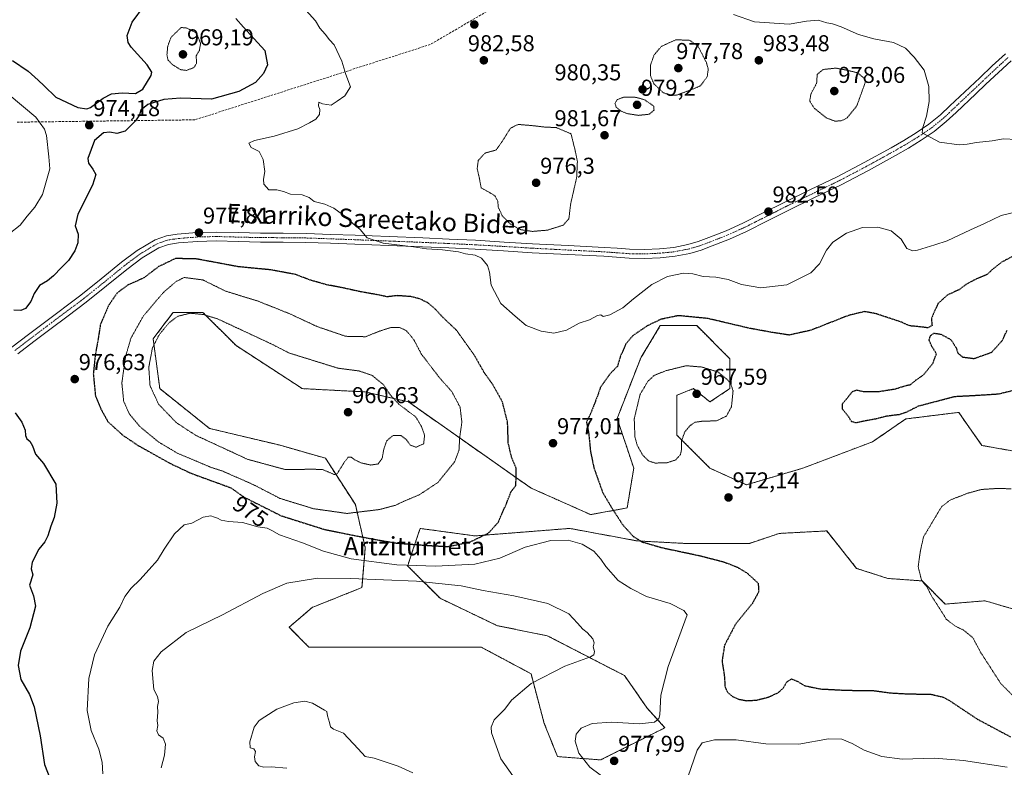
# Model space of a CAD drawing. Units: metres. Extents: x 573165 to 576603, y 4745015 to 4747365.
# Drawn here: x 574002 to 574431, y 4745266 to 4745592 of the extents above; entities that cross this region are included whole.
import ezdxf
from ezdxf.enums import TextEntityAlignment as Align

# ---------------------------------------------------------------- set-up
doc = ezdxf.new("R2010")
doc.units = ezdxf.units.M
doc.header["$MEASUREMENT"] = 0
for name, pattern in [('TRAZO_Y_PUNTO', [1, 0.5, -0.25, 0, -0.25]), ('TRAZOS', [0.75, 0.5, -0.25]), ('TRAZOS2', [0.375, 0.25, -0.125]), ('TRAZOSX2', [1.5, 1, -0.5])]:
    doc.linetypes.add(name, pattern=pattern)
for name, color, linetype, lineweight in [('Arbolado forestal', 92, 'TRAZOS', 0), ('Arbolado forestal CxS', 92, 'Continuous', 0), ('Carátula', 7, 'Continuous', 5), ('Curva de nivel maestra', 36, 'Continuous', 30), ('Curva de nivel maestra depresión', 36, 'TRAZOS2', 30), ('Curva de nivel normal', 36, 'Continuous', 0), ('Curva de nivel normal depresión', 36, 'TRAZOS2', 0), ('Pastizal CxS', 92, 'Continuous', 0), ('Pista no pavimentada', 254, 'Continuous', 13), ('Pista no pavimentada Cxs', 254, 'Continuous', 0), ('Pista pavimentada eje', 135, 'TRAZO_Y_PUNTO', 0), ('Punto de cota en terreno', 7, 'Continuous', 0), ('Rótulo de curva de nivel directora', 19, 'Continuous', 0), ('Rótulo de punto de cota en terreno', 19, 'Continuous', 0), ('Senda', 19, 'TRAZOSX2', 0), ('Texto cartográfico', 19, 'Continuous', 0)]:
    doc.layers.add(name, color=color, linetype=linetype, lineweight=lineweight)
doc.styles.add('Arial', font='txt', dxfattribs={"height": 0.2})

# ---------------------------------------------------------------- blocks, each defined once
blk = doc.blocks.new('*U156')
at = {"layer": 'Arbolado forestal CxS', "color": 92, "linetype": 'Continuous', "lineweight": 0}
blk.add_polyline3d([(574445.94, 4745402.16, 970.35), (574421.37, 4745406.5, 971.47), (574411.25, 4745420.95, 974.12), (574409.36, 4745420.71, 974.14), (574388.13, 4745418.06, 974.69), (574373.65, 4745408.1, 974.03), (574343.26, 4745396.6, 973.68), (574318.69, 4745389.38, 972.2), (574302.8, 4745396.6, 971.06), (574288.35, 4745411.06, 969.53), (574288.35, 4745428.4, 967.86), (574295.57, 4745431.29, 967.82), (574302.8, 4745425.51, 967.97), (574311.47, 4745431.29, 969.59), (574311.47, 4745444.29, 971.6), (574297.02, 4745458.75, 973.73), (574281.12, 4745458.75, 974), (574278.78, 4745454.85, 973.21), (574272.86, 4745444.98, 971.93), (574272.45, 4745444.29, 971.89), (574262.33, 4745418.28, 972.09), (574269.56, 4745396.61, 970.98), (574266.67, 4745379.26, 973.53), (574250.77, 4745376.37, 977.21), (574224.76, 4745387.93, 976.06), (574171.29, 4745425.51, 965.56), (574152.5, 4745429.85, 963.5), (574125.05, 4745431.29, 962.43), (574096.14, 4745450.08, 962.56), (574081.69, 4745464.53, 964.86), (574068.69, 4745464.53, 965.74), (574067.27, 4745462.64, 965.42), (574063.81, 4745458.02, 965.38), (574060.02, 4745452.97, 965.29), (574062.91, 4745431.29, 963.64), (574084.58, 4745413.95, 963.54), (574114.93, 4745406.72, 963.23), (574135.16, 4745400.94, 964.2), (574148.17, 4745380.71, 968.67), (574152.5, 4745361.92, 976.82), (574151.06, 4745344.58, 985.82), (574129.38, 4745335.91, 987.3), (574119.26, 4745327.24, 987.8), (574127.93, 4745318.57, 989.64), (574164.06, 4745318.57, 989.25), (574203.08, 4745318.57, 988.23), (574224.76, 4745307.01, 985.65), (574230.54, 4745285.33, 981.24), (574236.32, 4745270.88, 980.02), (574255.1, 4745269.43, 978.27), (574283.18, 4745283.47, 980.04), (574275.38, 4745292.03, 981.07), (574265.59, 4745306.17, 983.36), (574231.87, 4745323.58, 986.49), (574210.12, 4745327.93, 988.21), (574185.1, 4745339.89, 986.31), (574170.96, 4745354.03, 979.6), (574171.14, 4745354.59, 979.26), (574173.44, 4745361.48, 975.63), (574176.4, 4745370.35, 972.02), (574200.33, 4745367.09, 974.41), (574241.66, 4745370.35, 979.02), (574271.03, 4745364.91, 975.06), (574291.69, 4745363.82, 973.87), (574319.97, 4745363.82, 973.71), (574333.03, 4745368.17, 973.67), (574346.4, 4745368.88, 973.52), (574353.69, 4745369.26, 973.44), (574366.74, 4745352.94, 972.27), (574380.33, 4745348.54, 971.29), (574395.28, 4745347.47, 969.87), (574405.4, 4745337.35, 969.45), (574422.74, 4745338.8, 967.44), (574444.41, 4745332.44, 964.92)], dxfattribs=at)
blk = doc.blocks.new('*U207')
at = {"layer": 'Curva de nivel normal', "color": 36, "linetype": 'Continuous', "lineweight": 0}
blk.add_polyline3d([(573997.18, 4745498.73, 970), (574002.03, 4745502.59, 970), (574005.12, 4745506.5, 970), (574008.41, 4745510.43, 970), (574011.78, 4745515.88, 970), (574012.94, 4745520, 970), (574014.95, 4745527.05, 970), (574014.58, 4745532.35, 970), (574013.56, 4745541.65, 970), (574012.67, 4745544.42, 970), (574008.91, 4745549.67, 970), (573997.25, 4745559.35, 970)], dxfattribs=at)
blk = doc.blocks.new('*U214')
at = {"layer": 'Curva de nivel normal', "color": 36, "linetype": 'Continuous', "lineweight": 0}
for points in [[(574038.12, 4745263.32, 980), (574037.73, 4745268.48, 980), (574036.38, 4745274.17, 980), (574032.98, 4745282.21, 980), (574031.19, 4745290.97, 980), (574032.02, 4745304.98, 980), (574034.46, 4745315.29, 980), (574040.22, 4745327.67, 980), (574045.48, 4745336.04, 980), (574047.68, 4745340.64, 980), (574050.42, 4745344.32, 980), (574054.22, 4745347.9, 980), (574058.22, 4745352.46, 980), (574061.89, 4745356.55, 980), (574064.76, 4745361.31, 980), (574069.33, 4745368, 980), (574073.6, 4745371.87, 980), (574076.85, 4745372.68, 980), (574081.76, 4745375.27, 980), (574085.12, 4745375.8, 980), (574086.71, 4745375.23, 980), (574088.14, 4745374.86, 980), (574089.62, 4745373.9, 980), (574092.85, 4745373.32, 980), (574099, 4745372.87, 980), (574105.59, 4745371.05, 980), (574109.72, 4745370.51, 980), (574111.72, 4745369.51, 980), (574115.15, 4745367.61, 980), (574125.08, 4745364.04, 980), (574134.24, 4745360.42, 980), (574146.4, 4745357.06, 980), (574166.2, 4745354.54, 980), (574183.12, 4745353.86, 980), (574200.28, 4745354.73, 980), (574211.21, 4745357.33, 980), (574222.28, 4745362.2, 980), (574233.34, 4745365.06, 980), (574240.94, 4745365.22, 980), (574247.07, 4745363.47, 980), (574252.22, 4745360.5, 980), (574255.22, 4745357.01, 980), (574257.33, 4745353.68, 980), (574262.73, 4745347.66, 980), (574268.23, 4745344.21, 980), (574275.07, 4745340.74, 980), (574285.37, 4745337.64, 980), (574291.42, 4745334.58, 980), (574292.81, 4745332.68, 980), (574284.56, 4745310.18, 980), (574281.44, 4745297.6, 980), (574280.94, 4745289.08, 980), (574280.47, 4745287.44, 980), (574278.61, 4745285.86, 980), (574272.11, 4745285.23, 980), (574260.04, 4745285.9, 980), (574251.47, 4745285.38, 980), (574246.63, 4745283.31, 980), (574244.45, 4745280.7, 980), (574244.01, 4745277.55, 980), (574245.68, 4745272.36, 980), (574250.47, 4745266.33, 980), (574258.86, 4745260, 980)], [(574293.15, 4745261.93, 980), (574297.25, 4745273.69, 980), (574299.32, 4745276.82, 980), (574304.78, 4745278.23, 980), (574314.19, 4745278.26, 980), (574327.2, 4745276.46, 980), (574341.51, 4745276.23, 980), (574354.51, 4745278.56, 980), (574360.3, 4745278.54, 980), (574364.86, 4745276.55, 980), (574370, 4745273.7, 980), (574377.68, 4745270.86, 980), (574386.64, 4745269.81, 980), (574400.66, 4745270.17, 980), (574413.38, 4745269.23, 980), (574432.42, 4745266.27, 980)], [(574435.84, 4745508.2, 980), (574429.74, 4745506.74, 980), (574422.44, 4745503.28, 980), (574416.4, 4745500.58, 980), (574406.18, 4745495.7, 980), (574400.86, 4745494.02, 980), (574393.24, 4745491.58, 980), (574391.21, 4745491.35, 980), (574388.62, 4745492.4, 980), (574386.19, 4745496.48, 980), (574381.84, 4745500.13, 980), (574376.02, 4745501.74, 980), (574369.29, 4745501.48, 980), (574362.26, 4745499.11, 980), (574356.36, 4745495.14, 980), (574353.55, 4745491.66, 980), (574350.62, 4745485.66, 980), (574346.81, 4745481.77, 980), (574336.29, 4745476.48, 980), (574324.99, 4745475.24, 980), (574316.5, 4745476.64, 980), (574310.71, 4745478.85, 980), (574305.42, 4745479.89, 980), (574299.76, 4745480.23, 980), (574295.38, 4745481.39, 980), (574291.3, 4745481.59, 980), (574284.32, 4745480.13, 980), (574277.47, 4745476.64, 980), (574269.43, 4745470.42, 980), (574264.82, 4745466.51, 980), (574259.06, 4745463.41, 980), (574256.22, 4745462.72, 980), (574255.16, 4745463.45, 980), (574253.72, 4745463.13, 980), (574250.26, 4745461.22, 980), (574245.77, 4745459.85, 980), (574240.24, 4745456.82, 980), (574234.73, 4745455.47, 980), (574229.17, 4745456.3, 980), (574222.66, 4745458.79, 980), (574217.8, 4745462.93, 980), (574211.58, 4745468.38, 980), (574207.35, 4745476.37, 980), (574206.69, 4745482.05, 980), (574205.84, 4745484.99, 980), (574203.21, 4745488.13, 980), (574200.44, 4745489.44, 980), (574196.26, 4745490.09, 980), (574193.1, 4745490.89, 980), (574186.2, 4745491.78, 980), (574179.2, 4745492.28, 980), (574173.54, 4745493.04, 980), (574160.3, 4745494.63, 980), (574153.31, 4745497.04, 980), (574150.31, 4745500.67, 980), (574147.12, 4745503.23, 980), (574144.19, 4745505.97, 980), (574138.86, 4745509.98, 980), (574134.82, 4745511.72, 980), (574130.26, 4745512.86, 980), (574128.05, 4745514.62, 980), (574124.96, 4745515.74, 980), (574119.96, 4745516.08, 980), (574116.88, 4745517.25, 980), (574114, 4745517.9, 980), (574110.48, 4745518.02, 980), (574108.27, 4745520.44, 980), (574108.17, 4745522.66, 980), (574108.77, 4745525.92, 980), (574107.94, 4745531.21, 980), (574106.21, 4745534.65, 980), (574102.7, 4745536.34, 980), (574101.7, 4745538.27, 980), (574104.25, 4745539.53, 980), (574112.73, 4745541.39, 980), (574123.16, 4745544.5, 980), (574128.12, 4745547.1, 980), (574131.01, 4745548.76, 980), (574132.61, 4745550.76, 980), (574132.71, 4745553.03, 980), (574132.15, 4745554.6, 980), (574132.29, 4745556.1, 980), (574133.81, 4745555.5, 980), (574137.66, 4745554.8, 980), (574140.28, 4745556.56, 980), (574143.55, 4745558.98, 980), (574146, 4745562.89, 980), (574144.05, 4745568.27, 980), (574142.34, 4745574.11, 980), (574138.89, 4745581.22, 980), (574136.93, 4745583.37, 980), (574135.01, 4745585.78, 980), (574132.66, 4745588.46, 980), (574130.73, 4745591.6, 980), (574125.21, 4745597.68, 980)]]:
    blk.add_polyline3d(points, dxfattribs=at)
blk = doc.blocks.new('*U215')
at = {"layer": 'Curva de nivel normal', "color": 36, "linetype": 'Continuous', "lineweight": 0}
blk.add_polyline3d([(574436.46, 4745539.93, 985), (574430.82, 4745540.24, 985), (574425.78, 4745539.27, 985), (574419.07, 4745538.65, 985), (574414.97, 4745537.81, 985), (574411.44, 4745537.58, 985), (574402.86, 4745538.8, 985), (574395.25, 4745542.86, 985), (574395.58, 4745545.16, 985), (574397.17, 4745550.04, 985), (574398.42, 4745556.5, 985), (574398.21, 4745562.98, 985), (574396.18, 4745570.19, 985), (574391.79, 4745575.73, 985), (574388.01, 4745579.76, 985), (574382.82, 4745582.2, 985), (574374.18, 4745583.76, 985), (574367.5, 4745585.73, 985), (574360.04, 4745588.95, 985), (574356.19, 4745590.33, 985), (574353.72, 4745590.78, 985), (574350.02, 4745591.85, 985), (574344.82, 4745591.54, 985), (574337.37, 4745590.1, 985), (574322.19, 4745591.16, 985), (574313.03, 4745594.38, 985)], dxfattribs=at)
blk = doc.blocks.new('*U227')
at = {"layer": 'Curva de nivel maestra', "color": 36, "linetype": 'Continuous', "lineweight": 30}
for points in [[(573998.64, 4745574.28, 975), (574005.55, 4745569.72, 975), (574009.89, 4745565.82, 975), (574012.55, 4745563.3, 975), (574017.61, 4745558.3, 975), (574027.13, 4745553.84, 975), (574031.11, 4745553.2, 975), (574032.74, 4745553.81, 975), (574038.27, 4745557.87, 975), (574041.79, 4745559.74, 975), (574046.56, 4745560.24, 975), (574052.25, 4745559.88, 975), (574055.54, 4745561.8, 975), (574059.19, 4745567.73, 975), (574059.42, 4745569.25, 975), (574057.35, 4745572.42, 975), (574050.44, 4745580.2, 975), (574049.17, 4745582.15, 975), (574048.72, 4745585.16, 975), (574050.88, 4745591, 975), (574056.31, 4745598.32, 975)], [(574096.08, 4745592.67, 975), (574099.37, 4745588.93, 975), (574108.71, 4745578.65, 975), (574109.8, 4745572.41, 975), (574108.11, 4745568.71, 975), (574104.57, 4745564.71, 975), (574097.38, 4745560.76, 975), (574085.51, 4745557.53, 975), (574071.91, 4745557.98, 975), (574064.61, 4745557.38, 975), (574057.65, 4745555.08, 975), (574054.59, 4745552.72, 975), (574054.04, 4745550.65, 975), (574052.37, 4745547.98, 975), (574047.76, 4745543.57, 975), (574044.18, 4745542.45, 975), (574041.11, 4745543.13, 975), (574038.41, 4745542.81, 975), (574034.43, 4745539.4, 975), (574031.52, 4745531.57, 975), (574031.89, 4745529.53, 975), (574033.71, 4745526.9, 975), (574035.08, 4745524.64, 975), (574033.63, 4745519.99, 975), (574027.18, 4745507.33, 975), (574025.97, 4745502.33, 975), (574027.25, 4745498.66, 975), (574027.24, 4745494.83, 975), (574025.89, 4745491.35, 975), (574023.11, 4745487.15, 975), (574020.02, 4745484.15, 975), (574016.55, 4745480.44, 975), (574013.89, 4745478.28, 975), (574010.5, 4745476.26, 975), (574008.14, 4745472.77, 975), (574006.61, 4745469.28, 975), (574004.4, 4745466.22, 975), (574002.38, 4745465.32, 975), (573999.25, 4745465.51, 975)], [(573999.82, 4745420.8, 975), (574002.73, 4745416.62, 975), (574004.24, 4745413.22, 975), (574004.37, 4745410.82, 975), (574004.94, 4745409.36, 975), (574006.19, 4745408.33, 975), (574007.34, 4745406.31, 975), (574008.65, 4745402.67, 975), (574012.22, 4745398.66, 975), (574017.63, 4745389.66, 975), (574018.01, 4745381.34, 975), (574016.82, 4745375.18, 975), (574015.34, 4745371.36, 975), (574014.12, 4745367.09, 975), (574012.78, 4745364.55, 975), (574010.11, 4745361.28, 975), (574007.24, 4745355.58, 975), (574006.85, 4745352.68, 975), (574007.56, 4745350.15, 975), (574006.14, 4745345.56, 975), (574007.87, 4745341, 975), (574008.67, 4745336.46, 975), (574006.17, 4745326.96, 975), (574002.22, 4745316.9, 975), (574001.14, 4745310.55, 975), (574002.35, 4745304.43, 975), (574006.04, 4745298.02, 975), (574008.15, 4745292.6, 975), (574010.78, 4745280, 975), (574012.65, 4745267.39, 975), (574015.92, 4745258.83, 975)]]:
    blk.add_polyline3d(points, dxfattribs=at)
blk = doc.blocks.new('5PATER')
at = {"layer": 'Carátula', "linetype": 'Continuous', "lineweight": 5}
h = blk.add_hatch(color=250, dxfattribs=at)
edge = h.paths.add_edge_path()
edge.add_ellipse((0, 0.01), major_axis=(-1.33, -1.34), ratio=0.999422, start_angle=0, end_angle=360)

msp = doc.modelspace()

# ---------------------------------------------------------------- linework, layer by layer
at = {"layer": 'Arbolado forestal', "color": 92, "linetype": 'TRAZOS', "lineweight": 0}
msp.add_polyline3d([(574444.41, 4745332.44, 964.92), (574422.74, 4745338.8, 967.44), (574405.4, 4745337.35, 969.45), (574395.28, 4745347.47, 969.87), (574380.33, 4745348.54, 971.29), (574366.74, 4745352.94, 972.27), (574353.69, 4745369.26, 973.44), (574346.4, 4745368.88, 973.52), (574333.03, 4745368.17, 973.67), (574319.97, 4745363.82, 973.71), (574291.69, 4745363.82, 973.87), (574271.03, 4745364.91, 975.06), (574241.66, 4745370.35, 979.02), (574200.33, 4745367.09, 974.41), (574176.4, 4745370.35, 972.02), (574173.44, 4745361.48, 975.63), (574171.14, 4745354.59, 979.26), (574170.96, 4745354.03, 979.6), (574185.1, 4745339.89, 986.31), (574210.12, 4745327.93, 988.21), (574231.87, 4745323.58, 986.49), (574265.59, 4745306.17, 983.37), (574275.38, 4745292.03, 981.07), (574283.18, 4745283.47, 980.04), (574255.1, 4745269.43, 978.27), (574236.32, 4745270.88, 980.02), (574230.54, 4745285.33, 981.24), (574224.76, 4745307.01, 985.65), (574203.08, 4745318.57, 988.23), (574164.06, 4745318.57, 989.25), (574127.93, 4745318.57, 989.64), (574119.26, 4745327.24, 987.8), (574129.38, 4745335.91, 987.3), (574151.06, 4745344.58, 985.82), (574152.5, 4745361.92, 976.82), (574148.17, 4745380.71, 968.67), (574135.16, 4745400.94, 964.2), (574114.93, 4745406.72, 963.23), (574084.58, 4745413.95, 963.54), (574062.91, 4745431.29, 963.64), (574060.02, 4745452.97, 965.28), (574063.81, 4745458.02, 965.38), (574067.27, 4745462.64, 965.42), (574068.69, 4745464.53, 965.74), (574081.69, 4745464.53, 964.86), (574096.14, 4745450.08, 962.56), (574125.05, 4745431.29, 962.43), (574152.5, 4745429.85, 963.5), (574171.29, 4745425.51, 965.56), (574224.76, 4745387.94, 976.06), (574250.77, 4745376.37, 977.21), (574266.67, 4745379.26, 973.53), (574269.56, 4745396.61, 970.98), (574262.33, 4745418.28, 972.1), (574272.45, 4745444.29, 971.89), (574272.86, 4745444.98, 971.93), (574278.78, 4745454.85, 973.21), (574281.12, 4745458.75, 974), (574297.02, 4745458.75, 973.73), (574311.47, 4745444.29, 971.6), (574311.47, 4745431.29, 969.59), (574302.8, 4745425.51, 967.97), (574295.57, 4745431.29, 967.82), (574288.35, 4745428.4, 967.86), (574288.34, 4745411.06, 969.53), (574302.8, 4745396.6, 971.06), (574318.69, 4745389.38, 972.2), (574343.26, 4745396.6, 973.68), (574373.65, 4745408.1, 974.03), (574388.13, 4745418.06, 974.69), (574409.36, 4745420.71, 974.14), (574411.25, 4745420.95, 974.12), (574421.37, 4745406.5, 971.47), (574445.94, 4745402.16, 970.35)], dxfattribs=at)
at = {"layer": 'Curva de nivel maestra depresión', "color": 36, "linetype": 'TRAZOS2', "lineweight": 30}
for points in [[(574188.43, 4745362.46, 975), (574197.94, 4745364.32, 975), (574206.25, 4745368.36, 975), (574210.48, 4745373.01, 975), (574214.18, 4745381.5, 975), (574216.05, 4745386.34, 975), (574218.09, 4745388.98, 975), (574218.32, 4745392.59, 975), (574218.31, 4745396.65, 975), (574216.36, 4745401.05, 975), (574214.86, 4745407.51, 975), (574214.54, 4745416.71, 975), (574212.26, 4745425.67, 975), (574207.9, 4745433.4, 975), (574204.41, 4745438.22, 975), (574200.11, 4745445.8, 975), (574192.36, 4745456.66, 975), (574186.31, 4745462.38, 975), (574182.71, 4745466.27, 975), (574179.92, 4745468.62, 975), (574176.33, 4745470.41, 975), (574172.3, 4745471.42, 975), (574166.34, 4745471.82, 975), (574162.08, 4745471.3, 975), (574157.38, 4745472.3, 975), (574150.17, 4745473.56, 975), (574142.49, 4745475.26, 975), (574135.65, 4745476.57, 975), (574128.49, 4745478.6, 975), (574122.13, 4745481.02, 975), (574111.41, 4745483.05, 975), (574097.06, 4745484.42, 975), (574088.21, 4745486.1, 975), (574078.74, 4745487.84, 975), (574069.72, 4745488, 975), (574062.36, 4745484.46, 975), (574055.89, 4745479.53, 975), (574048.89, 4745476.39, 975), (574044.34, 4745473.01, 975), (574040.7, 4745467.75, 975), (574037.01, 4745459.33, 975), (574035.99, 4745452.68, 975), (574034.78, 4745446.22, 975), (574033.91, 4745437.61, 975), (574034.85, 4745428.13, 975), (574037.24, 4745422.35, 975), (574040.28, 4745416.89, 975), (574046.8, 4745410.97, 975), (574053.36, 4745406.57, 975), (574067.3, 4745398.76, 975), (574076.58, 4745394.37, 975), (574093.86, 4745388.08, 975), (574099.8, 4745383.9, 975), (574115.8, 4745375.89, 975), (574134.88, 4745369.86, 975), (574155.21, 4745365.83, 975), (574166.2, 4745363.94, 975), (574180.09, 4745362.91, 975), (574188.43, 4745362.46, 975)], [(574434.73, 4745488.91, 975), (574430.13, 4745486.5, 975), (574426.44, 4745483.68, 975), (574423.47, 4745480.92, 975), (574418.82, 4745479.04, 975), (574414.59, 4745476.83, 975), (574411.5, 4745474.43, 975), (574406.51, 4745472.22, 975), (574402.21, 4745468.37, 975), (574399.33, 4745461.88, 975), (574399.62, 4745458.81, 975), (574397.87, 4745457.78, 975), (574394.1, 4745458.25, 975), (574389.87, 4745458.65, 975), (574386.19, 4745460.33, 975), (574374.84, 4745464.04, 975), (574370.15, 4745464.85, 975), (574363.15, 4745463.17, 975), (574346.74, 4745456.72, 975), (574337.36, 4745454.63, 975), (574329.68, 4745455.83, 975), (574319.81, 4745457.62, 975), (574301.89, 4745461.85, 975), (574289.01, 4745463.09, 975), (574281.44, 4745461.51, 975), (574275.67, 4745458.8, 975), (574269.19, 4745454.42, 975), (574266.02, 4745450.61, 975), (574263.65, 4745445.09, 975), (574262.43, 4745441, 975), (574259.24, 4745437.74, 975), (574255.07, 4745431.92, 975), (574253.59, 4745427.65, 975), (574251.11, 4745421.32, 975), (574248.98, 4745416.67, 975), (574249.93, 4745411.74, 975), (574250.7, 4745403.85, 975), (574252.22, 4745396.7, 975), (574255.97, 4745386.11, 975), (574259.93, 4745379.41, 975), (574264.76, 4745371.91, 975), (574269.37, 4745366.84, 975), (574273.13, 4745364.49, 975), (574282.13, 4745361.9, 975), (574298.14, 4745358.52, 975), (574308.65, 4745355.81, 975), (574314.83, 4745353.42, 975), (574319.06, 4745350.82, 975), (574323.82, 4745346.48, 975), (574324.04, 4745342.71, 975), (574321.28, 4745337.68, 975), (574313.97, 4745328.68, 975), (574309.11, 4745319.35, 975), (574308.06, 4745312.54, 975), (574309.05, 4745306.14, 975), (574309.36, 4745301.26, 975), (574310.4, 4745298.91, 975), (574312.59, 4745297.12, 975), (574315.4, 4745295.88, 975), (574318.77, 4745295.26, 975), (574323, 4745295.49, 975), (574328.02, 4745296.73, 975), (574332.46, 4745298.67, 975), (574334.86, 4745300.86, 975), (574336.32, 4745303.49, 975), (574338.35, 4745304.75, 975), (574341.04, 4745303.64, 975), (574343.99, 4745301.82, 975), (574350.88, 4745300.38, 975), (574362.71, 4745299.78, 975), (574373.62, 4745299.72, 975), (574381.67, 4745298.64, 975), (574389.14, 4745298.22, 975), (574399.16, 4745298.08, 975), (574404.41, 4745296.82, 975), (574407.18, 4745295.32, 975), (574419.36, 4745287.21, 975), (574433.93, 4745279.44, 975)], [(574435.5, 4745430.54, 975), (574428.5, 4745428.86, 975), (574417.84, 4745428.18, 975), (574409.5, 4745427.75, 975), (574393.53, 4745423.58, 975), (574388.26, 4745420.92, 975), (574385.31, 4745419.93, 975), (574379.5, 4745419.2, 975), (574375.12, 4745418.05, 975), (574370.39, 4745417.18, 975), (574366.51, 4745416.35, 975), (574364.47, 4745416.9, 975), (574363.3, 4745419, 975), (574360.61, 4745422.34, 975), (574360.52, 4745424.67, 975), (574362.54, 4745427, 975), (574364.93, 4745430.05, 975), (574366.72, 4745430.72, 975), (574369.95, 4745429.97, 975), (574376.44, 4745430.04, 975), (574383.83, 4745431.23, 975), (574387.93, 4745432.58, 975), (574390.18, 4745433.04, 975), (574392.46, 4745434.91, 975), (574396.01, 4745437.4, 975), (574400, 4745442.33, 975), (574401.52, 4745446.51, 975), (574399.56, 4745449.68, 975), (574398.32, 4745452.34, 975), (574398.98, 4745454.45, 975), (574400.43, 4745455.46, 975), (574403.4, 4745455.05, 975), (574407.88, 4745452.65, 975), (574410.14, 4745449.04, 975), (574410.89, 4745446.72, 975), (574412.97, 4745445.06, 975), (574417.98, 4745444.42, 975), (574425.65, 4745447.17, 975), (574430.41, 4745452.44, 975), (574432.33, 4745456.79, 975)]]:
    msp.add_polyline3d(points, dxfattribs=at)
at = {"layer": 'Curva de nivel normal', "color": 36, "linetype": 'Continuous', "lineweight": 0}
for points in [[(574216.82, 4745262.44, 985), (574211.57, 4745269.91, 985), (574207.56, 4745281.22, 985), (574207.32, 4745283.7, 985), (574208.74, 4745286.94, 985), (574213.28, 4745291.5, 985), (574216.24, 4745295.55, 985), (574224.86, 4745302.75, 985), (574239.51, 4745310.29, 985), (574250.65, 4745314.42, 985), (574252.09, 4745315.27, 985), (574252.45, 4745316.68, 985), (574251.82, 4745318.68, 985), (574252.34, 4745320.52, 985), (574251.73, 4745322.16, 985), (574249.29, 4745324.95, 985), (574247.39, 4745326.39, 985), (574245.05, 4745328.98, 985), (574241.22, 4745333.16, 985), (574232.09, 4745337.64, 985), (574217.21, 4745341.02, 985), (574203.94, 4745343.25, 985), (574194.28, 4745345.37, 985), (574174.86, 4745347.34, 985), (574146.13, 4745348.47, 985), (574131.71, 4745348.6, 985), (574118.33, 4745346.43, 985), (574107.85, 4745341.97, 985), (574090.21, 4745332.68, 985), (574074.47, 4745325.02, 985), (574063.54, 4745316.59, 985)], [(574063.54, 4745316.59, 985), (574060.27, 4745312.49, 985), (574059.54, 4745308.35, 985), (574060, 4745303.29, 985), (574060.35, 4745300.14, 985), (574061.92, 4745297.05, 985), (574062.33, 4745294.89, 985), (574061.86, 4745292.73, 985), (574062.03, 4745290.22, 985), (574061.75, 4745286.52, 985), (574062.02, 4745284.41, 985), (574061.6, 4745282.04, 985), (574062.28, 4745280.41, 985), (574064.42, 4745278.97, 985), (574065.41, 4745276.25, 985), (574064.91, 4745271.48, 985), (574063.56, 4745266.04, 985)], [(574118.37, 4745265.85, 990), (574111.42, 4745266.48, 990), (574108.2, 4745266.34, 990), (574106.1, 4745266.82, 990), (574104.56, 4745268.73, 990), (574104.26, 4745270.83, 990), (574104.68, 4745273.14, 990), (574103.97, 4745274.28, 990), (574102.33, 4745274.76, 990), (574102.15, 4745277.31, 990), (574104.12, 4745283.74, 990), (574106.21, 4745286.68, 990), (574108.72, 4745288.23, 990), (574113.9, 4745291.56, 990), (574121.38, 4745294.36, 990), (574126.1, 4745294.98, 990), (574129.51, 4745294.24, 990)], [(574129.51, 4745294.24, 990), (574134.72, 4745291.19, 990), (574135.69, 4745290.53, 990), (574135.98, 4745288.66, 990), (574136.84, 4745285.75, 990), (574137.34, 4745283.81, 990), (574138.71, 4745282.84, 990), (574142.94, 4745281.08, 990), (574149.43, 4745274.24, 990), (574152.42, 4745270.88, 990), (574156.42, 4745270.15, 990), (574161.56, 4745268.47, 990), (574166.79, 4745266.78, 990), (574173.26, 4745263.75, 990)]]:
    msp.add_polyline3d(points, dxfattribs=at)
at = {"layer": 'Curva de nivel normal depresión', "color": 36, "linetype": 'TRAZOS2', "lineweight": 0}
for points in [[(574074.55, 4745570.02, 970), (574077.73, 4745571.2, 970), (574078.94, 4745573.08, 970), (574078.77, 4745576.32, 970), (574080.17, 4745578.76, 970), (574080.69, 4745581.75, 970), (574078.89, 4745586.32, 970), (574074.61, 4745588.5, 970), (574072.22, 4745588.71, 970), (574067.83, 4745584.48, 970), (574066.37, 4745580.6, 970), (574066.02, 4745576.8, 970), (574066.48, 4745574.58, 970), (574068.51, 4745572.49, 970), (574071.88, 4745570.36, 970), (574074.55, 4745570.02, 970)], [(574286.15, 4745559.13, 980), (574288.31, 4745559.28, 980), (574294.93, 4745561.67, 980), (574298.58, 4745563.25, 980), (574301.56, 4745567.2, 980), (574302.05, 4745570.57, 980), (574301.22, 4745573.51, 980), (574297.56, 4745580.65, 980), (574293.99, 4745583.12, 980), (574287.92, 4745583.38, 980), (574281.68, 4745580.53, 980), (574278.43, 4745576.74, 980), (574276.91, 4745572.42, 980), (574276.88, 4745567.6, 980), (574278.43, 4745564.07, 980), (574282.44, 4745560.28, 980), (574286.15, 4745559.13, 980)], [(574357.22, 4745547.9, 980), (574360.02, 4745548.02, 980), (574362.58, 4745549.28, 980), (574366.81, 4745554.5, 980), (574370.62, 4745565.09, 980), (574369.95, 4745566.7, 980), (574367.14, 4745568.99, 980), (574362.35, 4745570.14, 980), (574357.72, 4745571, 980), (574352.14, 4745570.43, 980), (574349.55, 4745568.32, 980), (574349.3, 4745564.43, 980), (574346.82, 4745559.78, 980), (574346.29, 4745556.64, 980), (574348.3, 4745553.46, 980), (574353.54, 4745549.34, 980), (574357.22, 4745547.9, 980)], [(574271.66, 4745550.42, 980), (574276.3, 4745550.9, 980), (574278.41, 4745552.65, 980), (574278.26, 4745554.47, 980), (574274.19, 4745557.24, 980), (574270.57, 4745558.27, 980), (574265.3, 4745558.38, 980), (574262.32, 4745557.27, 980), (574261.38, 4745555.63, 980), (574261.9, 4745554.02, 980), (574263.83, 4745552.37, 980), (574266.71, 4745551.16, 980), (574271.66, 4745550.42, 980)], [(574225.37, 4745499.83, 980), (574231.86, 4745500.36, 980), (574238.81, 4745502.54, 980), (574241.26, 4745505.33, 980), (574242.08, 4745511.99, 980), (574244.67, 4745523.32, 980), (574244.99, 4745530.32, 980), (574244.04, 4745534.96, 980), (574242.2, 4745542.43, 980), (574235.92, 4745545.06, 980), (574230.41, 4745545.35, 980), (574225.17, 4745545.96, 980), (574219.11, 4745546.47, 980), (574215.8, 4745544.81, 980), (574212.28, 4745539.19, 980), (574209.59, 4745535.32, 980), (574204.76, 4745534, 980), (574201.76, 4745530.78, 980), (574201.3, 4745527.22, 980), (574202.24, 4745523.03, 980), (574203.03, 4745518.82, 980), (574207.1, 4745516.56, 980), (574209.1, 4745515.22, 980), (574210.27, 4745513.06, 980), (574210.5, 4745510.36, 980), (574212.23, 4745506.62, 980), (574215.96, 4745502.82, 980), (574220.14, 4745500.6, 980), (574225.37, 4745499.83, 980)], [(574144.54, 4745376.88, 970), (574158.54, 4745378.56, 970), (574165.53, 4745380.4, 970), (574169.15, 4745382.08, 970), (574176, 4745384.97, 970), (574184.24, 4745390.44, 970), (574191.43, 4745399.33, 970), (574193.36, 4745404.41, 970), (574193.66, 4745410, 970), (574194.62, 4745416.58, 970), (574193.85, 4745423.19, 970), (574190.18, 4745430.06, 970), (574184.73, 4745436.2, 970), (574176.89, 4745446.45, 970), (574173.69, 4745452.6, 970), (574170.43, 4745456.55, 970), (574167.41, 4745457.95, 970), (574163.59, 4745457.92, 970), (574158.78, 4745456.37, 970), (574152.61, 4745453.92, 970), (574143.98, 4745454.1, 970), (574131.79, 4745458.24, 970), (574119.36, 4745464, 970), (574105.78, 4745469.42, 970), (574091.54, 4745473.81, 970), (574081.71, 4745478.66, 970), (574073.53, 4745479.74, 970), (574069.98, 4745477.96, 970), (574064.52, 4745473.26, 970), (574055.78, 4745462.99, 970), (574050.34, 4745453.33, 970), (574047.99, 4745445.33, 970), (574046.36, 4745433.78, 970), (574047.17, 4745425.7, 970), (574049.7, 4745420.15, 970), (574054.23, 4745414.76, 970), (574062.5, 4745407.94, 970), (574070.93, 4745402.94, 970), (574076.14, 4745400.81, 970), (574084.82, 4745397.1, 970), (574090.16, 4745395.39, 970), (574103.82, 4745389.39, 970), (574115.31, 4745383.44, 970), (574129.93, 4745378.94, 970), (574144.54, 4745376.88, 970)], [(574139.02, 4745393.79, 965), (574140.23, 4745394.18, 965), (574143.5, 4745399.44, 965), (574145.11, 4745401.46, 965), (574146.28, 4745401.44, 965), (574147.91, 4745400.22, 965), (574150.76, 4745398.89, 965), (574154.96, 4745397.98, 965), (574158.05, 4745398.44, 965), (574159.88, 4745400.93, 965), (574160.55, 4745404.8, 965), (574161.8, 4745408.45, 965), (574164.42, 4745410.78, 965), (574167.94, 4745410.93, 965), (574170.45, 4745409.03, 965), (574172.1, 4745406.68, 965), (574174.58, 4745405.74, 965), (574177.95, 4745407.19, 965), (574178.37, 4745410.98, 965), (574177.03, 4745414.72, 965), (574174.55, 4745418.91, 965), (574167.33, 4745424.31, 965), (574163.32, 4745428.67, 965), (574160.58, 4745432.83, 965), (574155.46, 4745437.08, 965), (574149.71, 4745439.02, 965), (574140.68, 4745440.18, 965), (574119.39, 4745446.78, 965), (574111.04, 4745451.02, 965), (574088.21, 4745461.65, 965), (574081.99, 4745463.58, 965), (574076.22, 4745464.16, 965), (574070.74, 4745462.83, 965), (574066.98, 4745460.05, 965), (574062.72, 4745454.88, 965), (574059.71, 4745449.12, 965), (574058.1, 4745440.55, 965), (574058.65, 4745432.56, 965), (574062.37, 4745424.53, 965), (574070.1, 4745416.46, 965), (574078.6, 4745410.92, 965), (574101.23, 4745400.46, 965), (574117.51, 4745396.04, 965), (574129.98, 4745396.14, 965), (574133.9, 4745396.03, 965), (574139.02, 4745393.79, 965)], [(574278.86, 4745398.86, 970), (574283.86, 4745398.9, 970), (574287.86, 4745400.21, 970), (574289.93, 4745402.56, 970), (574290.45, 4745405, 970), (574290.42, 4745408.67, 970), (574291.84, 4745412.45, 970), (574294.11, 4745415.15, 970), (574296.19, 4745416.6, 970), (574299.22, 4745417.06, 970), (574305.65, 4745417.27, 970), (574309.92, 4745419.26, 970), (574312.18, 4745423.39, 970), (574312.86, 4745430.28, 970), (574311.9, 4745433.32, 970), (574310.44, 4745435.11, 970), (574306.19, 4745438.62, 970), (574299.18, 4745440.7, 970), (574292.44, 4745441.27, 970), (574283.39, 4745439.05, 970), (574278.52, 4745437.08, 970), (574275.77, 4745434.54, 970), (574272.32, 4745428.79, 970), (574269.76, 4745418.1, 970), (574269.94, 4745414.42, 970), (574270.01, 4745410.38, 970), (574271.11, 4745406.48, 970), (574273.49, 4745402.31, 970), (574276.07, 4745399.73, 970), (574278.86, 4745398.86, 970)], [(574436.96, 4745295.32, 970), (574429.58, 4745302.75, 970), (574420.77, 4745316.37, 970), (574417.42, 4745322.72, 970), (574413.12, 4745326.14, 970), (574409.82, 4745327.71, 970), (574405.84, 4745330.79, 970), (574402.35, 4745336.36, 970), (574399.49, 4745340.68, 970), (574397.68, 4745344.36, 970), (574395.02, 4745347.85, 970), (574393.57, 4745353.64, 970), (574394.52, 4745360.47, 970), (574395.91, 4745366.67, 970), (574403.76, 4745379.79, 970), (574407.51, 4745382.72, 970), (574415.31, 4745385.74, 970), (574421.26, 4745387.34, 970), (574427.58, 4745387.75, 970), (574434.15, 4745387.64, 970)]]:
    msp.add_polyline3d(points, dxfattribs=at)
at = {"layer": 'Pastizal CxS', "color": 92, "linetype": 'Continuous', "lineweight": 0}
for points in [[(574444.41, 4745332.44, 964.92), (574422.74, 4745338.8, 967.44), (574405.4, 4745337.35, 969.45), (574395.28, 4745347.47, 969.87), (574380.33, 4745348.54, 971.29), (574366.74, 4745352.94, 972.27), (574353.69, 4745369.26, 973.44), (574346.4, 4745368.88, 973.52), (574333.03, 4745368.17, 973.67), (574319.97, 4745363.82, 973.71), (574291.69, 4745363.82, 973.87), (574271.03, 4745364.91, 975.06), (574241.66, 4745370.35, 979.02), (574200.33, 4745367.09, 974.41), (574176.4, 4745370.35, 972.02), (574173.44, 4745361.48, 975.63), (574171.14, 4745354.59, 979.26), (574170.96, 4745354.03, 979.6), (574185.1, 4745339.89, 986.31), (574210.12, 4745327.93, 988.21), (574231.87, 4745323.58, 986.49), (574265.59, 4745306.17, 983.36), (574275.38, 4745292.03, 981.07), (574283.18, 4745283.47, 980.04), (574255.1, 4745269.43, 978.27), (574236.32, 4745270.88, 980.02), (574230.54, 4745285.33, 981.24), (574224.76, 4745307.01, 985.65), (574203.08, 4745318.57, 988.23), (574164.06, 4745318.57, 989.25), (574127.93, 4745318.57, 989.64), (574119.26, 4745327.24, 987.8), (574129.38, 4745335.91, 987.3), (574151.06, 4745344.58, 985.82), (574152.5, 4745361.92, 976.82), (574148.17, 4745380.71, 968.67), (574135.16, 4745400.94, 964.2), (574114.93, 4745406.72, 963.23), (574084.58, 4745413.95, 963.54), (574062.91, 4745431.29, 963.64), (574060.02, 4745452.97, 965.29), (574063.81, 4745458.02, 965.38), (574067.27, 4745462.64, 965.42), (574068.69, 4745464.53, 965.74), (574081.69, 4745464.53, 964.86), (574096.14, 4745450.08, 962.56), (574125.05, 4745431.29, 962.43), (574152.5, 4745429.85, 963.5), (574171.29, 4745425.51, 965.56), (574224.76, 4745387.93, 976.06), (574250.77, 4745376.37, 977.21), (574266.67, 4745379.26, 973.53), (574269.56, 4745396.61, 970.98), (574262.33, 4745418.28, 972.09), (574272.45, 4745444.29, 971.89), (574272.86, 4745444.98, 971.93), (574278.78, 4745454.85, 973.21), (574281.12, 4745458.75, 974), (574297.02, 4745458.75, 973.73), (574311.47, 4745444.29, 971.6), (574311.47, 4745431.29, 969.59), (574302.8, 4745425.51, 967.97), (574295.57, 4745431.29, 967.82), (574288.35, 4745428.4, 967.86), (574288.35, 4745411.06, 969.53), (574302.8, 4745396.6, 971.06), (574318.69, 4745389.38, 972.2), (574343.26, 4745396.6, 973.68), (574373.65, 4745408.1, 974.03), (574388.13, 4745418.06, 974.69), (574409.36, 4745420.71, 974.14), (574411.25, 4745420.95, 974.12), (574421.37, 4745406.5, 971.47), (574445.94, 4745402.16, 970.35)], [(574444.41, 4745332.44, 964.92), (574422.74, 4745338.8, 967.44), (574405.4, 4745337.35, 969.45), (574395.28, 4745347.47, 969.87), (574380.33, 4745348.54, 971.29), (574366.74, 4745352.94, 972.27), (574353.69, 4745369.26, 973.44), (574346.4, 4745368.88, 973.52), (574333.03, 4745368.17, 973.67), (574319.97, 4745363.82, 973.71), (574291.69, 4745363.82, 973.87), (574271.03, 4745364.91, 975.06), (574241.66, 4745370.35, 979.02), (574200.33, 4745367.09, 974.41), (574176.4, 4745370.35, 972.02), (574173.44, 4745361.48, 975.63), (574171.14, 4745354.59, 979.26), (574170.96, 4745354.03, 979.6), (574185.1, 4745339.89, 986.31), (574210.12, 4745327.93, 988.21), (574231.87, 4745323.58, 986.49), (574265.59, 4745306.17, 983.37), (574275.38, 4745292.03, 981.07), (574283.18, 4745283.47, 980.04), (574255.1, 4745269.43, 978.27), (574236.32, 4745270.88, 980.02), (574230.54, 4745285.33, 981.24), (574224.76, 4745307.01, 985.65), (574203.08, 4745318.57, 988.23), (574164.06, 4745318.57, 989.25), (574127.93, 4745318.57, 989.64), (574119.26, 4745327.24, 987.8), (574129.38, 4745335.91, 987.3), (574151.06, 4745344.58, 985.82), (574152.5, 4745361.92, 976.82), (574148.17, 4745380.71, 968.67), (574135.16, 4745400.94, 964.2), (574114.93, 4745406.72, 963.23), (574084.58, 4745413.95, 963.54), (574062.91, 4745431.29, 963.64), (574060.02, 4745452.97, 965.28), (574063.81, 4745458.02, 965.38), (574067.27, 4745462.64, 965.42), (574068.69, 4745464.53, 965.74), (574081.69, 4745464.53, 964.86), (574096.14, 4745450.08, 962.56), (574125.05, 4745431.29, 962.43), (574152.5, 4745429.85, 963.5), (574171.29, 4745425.51, 965.56), (574224.76, 4745387.94, 976.06), (574250.77, 4745376.37, 977.21), (574266.67, 4745379.26, 973.53), (574269.56, 4745396.61, 970.98), (574262.33, 4745418.28, 972.1), (574272.45, 4745444.29, 971.89), (574272.86, 4745444.98, 971.93), (574278.78, 4745454.85, 973.21), (574281.12, 4745458.75, 974), (574297.02, 4745458.75, 973.73), (574311.47, 4745444.29, 971.6), (574311.47, 4745431.29, 969.59), (574302.8, 4745425.51, 967.97), (574295.57, 4745431.29, 967.82), (574288.35, 4745428.4, 967.86), (574288.34, 4745411.06, 969.53), (574302.8, 4745396.6, 971.06), (574318.69, 4745389.38, 972.2), (574343.26, 4745396.6, 973.68), (574373.65, 4745408.1, 974.03), (574388.13, 4745418.06, 974.69), (574409.36, 4745420.71, 974.14), (574411.25, 4745420.95, 974.12), (574421.37, 4745406.5, 971.47), (574445.94, 4745402.16, 970.35)]]:
    msp.add_polyline3d(points, dxfattribs=at)
at = {"layer": 'Pista no pavimentada', "color": 254, "linetype": 'Continuous', "lineweight": 13}
for points in [[(573998.43, 4745449.35, 974.78), (574005.61, 4745454.87, 975.41), (574012.57, 4745460.14, 975.86), (574028.46, 4745472.03, 976.05), (574037.29, 4745479.09, 976.21), (574046.16, 4745486.35, 976.54), (574053.1, 4745491.52, 976.8), (574060.89, 4745496.19, 977.2), (574065.78, 4745497.94, 977.42), (574070.49, 4745498.65, 977.61), (574078.99, 4745499.33, 977.81), (574087.53, 4745499.55, 977.99), (574097.27, 4745499.3, 978.24), (574106.88, 4745499.08, 978.56), (574116.74, 4745499.03, 978.74), (574126.67, 4745498.91, 978.88), (574137.42, 4745498.55, 979.23), (574148.12, 4745498.15, 979.7), (574162.87, 4745497.58, 980.14), (574177.62, 4745496.99, 980.4), (574189.09, 4745496.5, 980.62), (574200.56, 4745495.94, 980.76), (574213.01, 4745495.21, 980.86), (574225.42, 4745494.46, 980.96), (574241.03, 4745493.65, 981.42), (574256.72, 4745492.86, 981.85), (574262.31, 4745492.46, 981.91), (574267.73, 4745492.05, 981.88), (574274.21, 4745491.96, 981.84), (574280.73, 4745492.27, 981.71), (574286.99, 4745492.88, 981.6), (574293.1, 4745494.06, 981.64), (574297.71, 4745495.42, 981.67), (574302.33, 4745497.11, 981.67), (574309.81, 4745500.11, 981.94), (574317.12, 4745503.37, 982.01), (574326.06, 4745507.88, 982.3), (574335.11, 4745512.44, 982.49), (574346.69, 4745518.05, 982.66), (574358.19, 4745523.65, 983.01), (574370.02, 4745529.83, 983.35), (574381.74, 4745536.29, 983.67), (574387.29, 4745539.48, 984.09), (574392.72, 4745542.82, 984.41), (574398.22, 4745546.52, 985.14), (574403.28, 4745550.63, 985.64), (574407.41, 4745554.51, 986.2), (574416.03, 4745562.66, 987.04), (574420.42, 4745566.8, 987.41), (574425.89, 4745571.99, 987.96), (574431.62, 4745577.23, 988.58)], [(574434.1, 4745574.21, 988.46), (574428.55, 4745569.13, 987.88), (574423.1, 4745563.96, 987.29), (574418.71, 4745559.82, 986.88), (574410.09, 4745551.67, 986.1), (574405.85, 4745547.69, 985.72), (574400.55, 4745543.38, 985.21), (574394.83, 4745539.54, 984.61), (574389.29, 4745536.13, 984.29), (574383.65, 4745532.89, 984.07), (574371.87, 4745526.39, 983.46), (574359.95, 4745520.16, 982.84), (574348.4, 4745514.54, 982.46), (574336.83, 4745508.94, 982.48), (574327.82, 4745504.39, 982.31), (574318.79, 4745499.85, 981.99), (574311.33, 4745496.51, 981.84), (574303.72, 4745493.47, 981.61), (574298.93, 4745491.71, 981.47), (574294.02, 4745490.26, 981.3), (574287.55, 4745489.01, 981.4), (574281.02, 4745488.38, 981.6), (574274.28, 4745488.06, 981.72), (574267.55, 4745488.14, 981.89), (574262.02, 4745488.57, 981.87), (574256.48, 4745488.97, 981.89), (574240.84, 4745489.75, 981.44), (574225.2, 4745490.56, 981.27), (574212.78, 4745491.32, 980.92), (574200.35, 4745492.04, 980.45), (574188.91, 4745492.6, 980.27), (574177.46, 4745493.09, 979.97), (574162.72, 4745493.68, 979.55), (574147.98, 4745494.25, 979.11), (574137.28, 4745494.65, 978.6), (574126.58, 4745495, 978.16), (574116.7, 4745495.13, 977.98), (574106.83, 4745495.17, 977.73), (574097.18, 4745495.4, 977.54), (574087.53, 4745495.65, 977.28), (574079.3, 4745495.44, 977.04), (574071.08, 4745494.79, 976.83), (574066.74, 4745494.13, 976.78), (574062.56, 4745492.64, 976.81), (574055.27, 4745488.28, 976.59), (574048.56, 4745483.27, 976.37), (574039.74, 4745476.05, 975.91), (574030.85, 4745468.95, 975.94), (574022.89, 4745462.98, 976.14), (574014.92, 4745457.02, 976.05), (574007.97, 4745451.77, 975.65), (574001.08, 4745446.46, 975.07)]]:
    msp.add_polyline3d(points, dxfattribs=at)
at = {"layer": 'Pista no pavimentada Cxs', "color": 254, "linetype": 'Continuous', "lineweight": 0}
for points in [[(573998.43, 4745449.35, 974.78), (574005.61, 4745454.87, 975.41), (574012.57, 4745460.14, 975.86), (574028.46, 4745472.03, 976.05), (574037.29, 4745479.09, 976.21), (574046.16, 4745486.35, 976.54), (574053.1, 4745491.52, 976.8), (574060.89, 4745496.19, 977.2), (574065.78, 4745497.94, 977.42), (574070.49, 4745498.65, 977.61), (574078.99, 4745499.33, 977.81), (574087.53, 4745499.55, 977.99), (574097.27, 4745499.3, 978.24), (574106.88, 4745499.08, 978.56), (574116.74, 4745499.03, 978.74), (574126.67, 4745498.91, 978.88), (574137.42, 4745498.55, 979.23), (574148.12, 4745498.15, 979.7), (574162.87, 4745497.58, 980.14), (574177.62, 4745496.99, 980.4), (574189.09, 4745496.5, 980.62), (574200.56, 4745495.94, 980.76), (574213.01, 4745495.21, 980.86), (574225.42, 4745494.46, 980.96), (574241.03, 4745493.65, 981.42), (574256.72, 4745492.86, 981.85), (574262.31, 4745492.46, 981.91), (574267.73, 4745492.05, 981.88), (574274.21, 4745491.96, 981.84), (574280.73, 4745492.27, 981.71), (574286.99, 4745492.88, 981.6), (574293.1, 4745494.06, 981.64), (574297.71, 4745495.42, 981.67), (574302.33, 4745497.11, 981.67), (574309.81, 4745500.11, 981.94), (574317.12, 4745503.37, 982.01), (574326.06, 4745507.88, 982.3), (574335.11, 4745512.44, 982.49), (574346.69, 4745518.05, 982.66), (574358.19, 4745523.65, 983.01), (574370.02, 4745529.83, 983.35), (574381.74, 4745536.29, 983.67), (574387.29, 4745539.48, 984.09), (574392.72, 4745542.82, 984.41), (574398.22, 4745546.52, 985.14), (574403.28, 4745550.63, 985.64), (574407.41, 4745554.51, 986.2), (574416.03, 4745562.66, 987.04), (574420.42, 4745566.8, 987.41), (574425.89, 4745571.99, 987.96), (574431.62, 4745577.23, 988.58)], [(574434.1, 4745574.21, 988.46), (574428.55, 4745569.13, 987.88), (574423.1, 4745563.96, 987.29), (574418.71, 4745559.82, 986.88), (574410.09, 4745551.67, 986.1), (574405.85, 4745547.69, 985.72), (574400.55, 4745543.38, 985.21), (574394.83, 4745539.54, 984.61), (574389.29, 4745536.13, 984.29), (574383.65, 4745532.89, 984.07), (574371.87, 4745526.39, 983.46), (574359.95, 4745520.16, 982.84), (574348.4, 4745514.54, 982.46), (574336.83, 4745508.94, 982.48), (574327.82, 4745504.39, 982.31), (574318.79, 4745499.85, 981.99), (574311.33, 4745496.51, 981.84), (574303.72, 4745493.47, 981.61), (574298.93, 4745491.71, 981.47), (574294.02, 4745490.26, 981.3), (574287.55, 4745489.01, 981.4), (574281.02, 4745488.38, 981.6), (574274.28, 4745488.06, 981.72), (574267.55, 4745488.14, 981.89), (574262.02, 4745488.57, 981.87), (574256.48, 4745488.97, 981.89), (574240.84, 4745489.75, 981.44), (574225.2, 4745490.56, 981.27), (574212.78, 4745491.32, 980.92), (574200.35, 4745492.04, 980.45), (574188.91, 4745492.6, 980.27), (574177.46, 4745493.09, 979.97), (574162.72, 4745493.68, 979.55), (574147.98, 4745494.25, 979.11), (574137.28, 4745494.65, 978.6), (574126.58, 4745495, 978.16), (574116.7, 4745495.13, 977.98), (574106.83, 4745495.17, 977.73), (574097.18, 4745495.4, 977.54), (574087.53, 4745495.65, 977.28), (574079.3, 4745495.44, 977.04), (574071.08, 4745494.79, 976.83), (574066.74, 4745494.13, 976.78), (574062.56, 4745492.64, 976.81), (574055.27, 4745488.28, 976.59), (574048.56, 4745483.27, 976.37), (574039.74, 4745476.05, 975.91), (574030.85, 4745468.95, 975.94), (574022.89, 4745462.98, 976.14), (574014.92, 4745457.02, 976.05), (574007.97, 4745451.77, 975.65), (574001.08, 4745446.46, 975.07)]]:
    msp.add_polyline3d(points, dxfattribs=at)
at = {"layer": 'Pista pavimentada eje', "color": 135, "linetype": 'TRAZO_Y_PUNTO', "lineweight": 0}
msp.add_polyline3d([(573999.76, 4745447.91, 974.9), (574003.35, 4745450.67, 975.2), (574006.79, 4745453.32, 975.57), (574010.27, 4745455.96, 975.76), (574013.75, 4745458.58, 975.95), (574025.68, 4745467.51, 976.12), (574029.66, 4745470.49, 976.04), (574034.1, 4745474.04, 975.98), (574038.52, 4745477.57, 976.11), (574047.36, 4745484.81, 976.52), (574050.72, 4745487.32, 976.7), (574054.19, 4745489.9, 976.76), (574057.83, 4745492.08, 976.9), (574061.73, 4745494.42, 977.12), (574064.17, 4745495.29, 977.07), (574066.26, 4745496.04, 977.12), (574068.62, 4745496.39, 977.17), (574070.79, 4745496.72, 977.24), (574075.04, 4745497.06, 977.36), (574079.15, 4745497.39, 977.51), (574087.53, 4745497.6, 977.74), (574097.23, 4745497.35, 977.97), (574102.03, 4745497.24, 978.1), (574106.86, 4745497.13, 978.2), (574111.79, 4745497.11, 978.3), (574116.72, 4745497.08, 978.41), (574121.66, 4745497.02, 978.54), (574126.63, 4745496.96, 978.56), (574132, 4745496.78, 978.73), (574137.35, 4745496.6, 978.92), (574148.05, 4745496.2, 979.41), (574162.8, 4745495.63, 979.84), (574177.54, 4745495.04, 980.21), (574189, 4745494.55, 980.56), (574200.46, 4745493.99, 980.75), (574206.68, 4745493.63, 980.9), (574212.9, 4745493.27, 981.01), (574219.1, 4745492.89, 981.08), (574225.31, 4745492.51, 981.19), (574240.94, 4745491.7, 981.44), (574248.76, 4745491.31, 981.62), (574256.6, 4745490.92, 981.87), (574262.17, 4745490.52, 981.89), (574264.88, 4745490.31, 981.89), (574267.64, 4745490.1, 981.88), (574271.01, 4745490.06, 981.86), (574274.25, 4745490.01, 981.79), (574280.88, 4745490.33, 981.66), (574284.01, 4745490.63, 981.58), (574287.27, 4745490.95, 981.5), (574293.56, 4745492.16, 981.5), (574298.32, 4745493.57, 981.68), (574300.72, 4745494.45, 981.69), (574303.03, 4745495.29, 981.66), (574306.77, 4745496.79, 981.72), (574310.57, 4745498.31, 981.97), (574314.23, 4745499.94, 981.94), (574317.96, 4745501.61, 982.01), (574322.47, 4745503.88, 982.27), (574326.94, 4745506.14, 982.32), (574331.45, 4745508.41, 982.48), (574335.97, 4745510.69, 982.5), (574341.76, 4745513.5, 982.7), (574347.55, 4745516.3, 982.58), (574359.07, 4745521.91, 982.95), (574370.95, 4745528.11, 983.53), (574376.84, 4745531.36, 983.6), (574382.7, 4745534.59, 983.95), (574388.29, 4745537.81, 984.26), (574393.78, 4745541.18, 984.57), (574396.53, 4745543.03, 985.02), (574399.39, 4745544.95, 985.2), (574404.57, 4745549.16, 985.71), (574408.75, 4745553.09, 986.17), (574417.37, 4745561.24, 986.99), (574421.76, 4745565.38, 987.38), (574427.22, 4745570.56, 987.95), (574432.86, 4745575.72, 988.54)], dxfattribs=at)
at = {"layer": 'Senda', "color": 19, "linetype": 'TRAZOSX2', "lineweight": 0}
msp.add_polyline3d([(574481.5, 4745801.93, 995.25), (574416.85, 4745783.45, 989.58), (574406.59, 4745720.86, 985.77), (574364.51, 4745688.02, 989.1), (574284.47, 4745641.85, 981.07), (574180.83, 4745581.3, 983.01), (574078.22, 4745548.47, 977.27), (574000.23, 4745547.44, 967.65)], dxfattribs=at)

# ---------------------------------------------------------------- block references
at = {"layer": 'Arbolado forestal CxS', "color": 92, "linetype": 'Continuous', "lineweight": 0}
msp.add_blockref('*U156', (0, 0), dxfattribs=at)
at = {"layer": 'Curva de nivel maestra', "color": 36, "linetype": 'Continuous', "lineweight": 30}
msp.add_blockref('*U227', (0, 0), dxfattribs=at)
at = {"layer": 'Curva de nivel normal', "color": 36, "linetype": 'Continuous', "lineweight": 0}
for name in ['*U207', '*U214', '*U215']:
    msp.add_blockref(name, (0, 0), dxfattribs=at)
at = {"layer": 'Punto de cota en terreno', "linetype": 'Continuous', "lineweight": 0}
for p in [(574200.06, 4745590.01, 983.82), (574073, 4745577, 969.19), (574204.19, 4745574.41, 982.58), (574324.09, 4745574.41, 983.48), (574289, 4745571, 977.78), (574273.4, 4745561.73, 980.35), (574357, 4745561, 978.06), (574271, 4745555, 979.2), (574032.15, 4745546.13, 974.18), (574256.83, 4745541.74, 981.67), (574227, 4745521, 976.3), (574328.29, 4745508.46, 982.59), (574079.98, 4745499.29, 977.81), (574025.82, 4745435.43, 976.63), (574297, 4745429, 967.59), (574145, 4745421, 960.63), (574234.36, 4745407.49, 977.01), (574310.88, 4745383.84, 972.14), (574261, 4745269, 977.99)]:
    msp.add_blockref('5PATER', p, dxfattribs=at)

# ---------------------------------------------------------------- texts
at = {"layer": 'Rótulo de curva de nivel directora', "color": 19, "linetype": 'Continuous', "lineweight": 0, "style": 'Arial'}
msp.add_text('975', height=7, rotation=-35.1343, dxfattribs=at).set_placement((574102.45, 4745377.72), align=Align.MIDDLE_CENTER)
at = {"layer": 'Rótulo de punto de cota en terreno', "color": 19, "linetype": 'Continuous', "lineweight": 0, "style": 'Arial'}
for s, p in [('969,19', (574074.76, 4745578.76)), ('982,58', (574197.23, 4745576.17)), ('977,78', (574288.09, 4745572.76)), ('983,48', (574325.85, 4745576.17)), ('980,35', (574235, 4745563.49)), ('978,06', (574358.76, 4745562.38)), ('979,2', (574272.76, 4745556.76)), ('974,18', (574033.91, 4745547.89)), ('981,67', (574235, 4745543.5)), ('976,3', (574228.76, 4745522.76)), ('982,59', (574330.05, 4745510.22)), ('977,81', (574081.74, 4745501.05)), ('976,63', (574027.58, 4745437.19)), ('967,59', (574298.76, 4745430.76)), ('960,63', (574146.76, 4745422.76)), ('977,01', (574236.12, 4745409.25)), ('972,14', (574312.64, 4745385.6)), ('977,99', (574262.76, 4745270.76))]:
    msp.add_text(s, height=7, dxfattribs=at).set_placement(p, align=Align.BOTTOM_LEFT)
at = {"layer": 'Texto cartográfico', "color": 19, "linetype": 'Continuous', "lineweight": 0, "style": 'Arial'}
msp.add_text('Etxarriko Sareetako Bidea', height=8, rotation=-2.3843, dxfattribs=at).set_placement((574158.07, 4745505.18), align=Align.MIDDLE_CENTER)
msp.add_text('Artziturrieta', height=8, dxfattribs=at).set_placement((574173.83, 4745362.59), align=Align.MIDDLE_CENTER)

doc.saveas('drawing.dxf')
